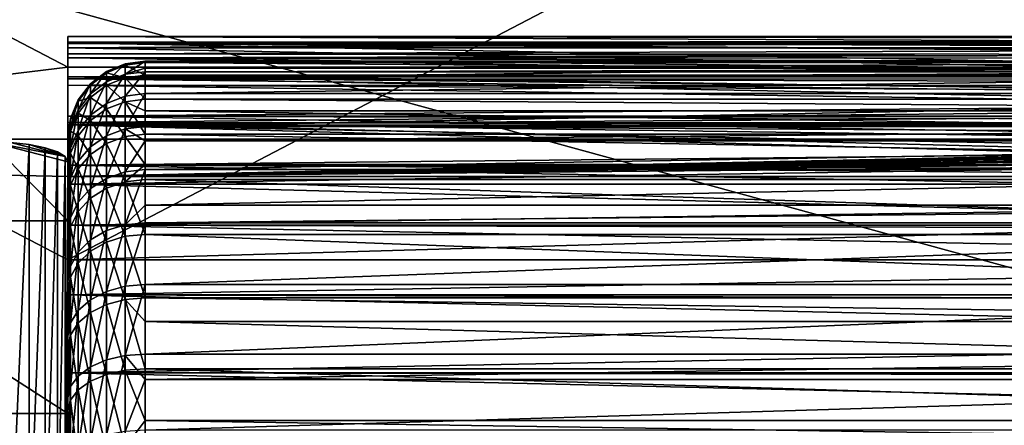
# Model space of a CAD drawing. Extents: x -26 to 70, y -150 to 28.
# Drawn here: x 0 to 10, y -104 to -99 of the extents above; entities that cross this region are included whole.
import ezdxf

# ---------------------------------------------------------------- set-up
doc = ezdxf.new("R2010")
doc.units = 0
for name, color, linetype in [('L1', 7, 'CONTINUOUS'), ('L6', 7, 'CONTINUOUS'), ('L7', 7, 'CONTINUOUS')]:
    doc.layers.add(name, color=color, linetype=linetype)

msp = doc.modelspace()

# ---------------------------------------------------------------- linework, layer by layer
at = {"layer": 'L1', "color": 7}
for points in [[(18.78642, -91.05512, 119.1817), (-18.29904, -100.6563, 116.609), (-18.78642, -91.05512, 119.1817)], [(18.29904, -100.6563, 116.609), (-18.29904, -100.6563, 116.609), (18.78642, -91.05512, 119.1817)], [(18.81935, -94.15424, 133.0522), (-18.81935, -94.15424, 133.0522), (18.29906, -104.3316, 130.3252)], [(18.29906, -104.3316, 130.3252), (-18.81935, -94.15424, 133.0522), (-18.29906, -104.3316, 130.3252)], [(19.2145, -99.65087, 121.9184), (19.22092, -99.6412, 122.3935), (0, -99.65156, 122.699)], [(0, -99.65156, 122.699), (19.22092, -99.6412, 122.3935), (19.22409, -99.6552, 122.6988)], [(0, -99.65156, 122.699), (19.21099, -99.66908, 121.7081), (19.2145, -99.65087, 121.9184)], [(19.22932, -99.71693, 123.3479), (0, -99.77417, 123.6827), (0, -99.65156, 122.699)], [(19.22932, -99.71693, 123.3479), (0, -99.65156, 122.699), (19.22587, -99.66305, 122.8702)], [(0, -99.66522, 121.7078), (19.21099, -99.66908, 121.7081), (0, -99.65156, 122.699)], [(0, -99.65156, 122.699), (19.22409, -99.6552, 122.6988), (19.22587, -99.66305, 122.8702)], [(0, -100.5085, 118.8754), (0, -100.0978, 119.7777), (0, -99.65156, 122.699)], [(0, -99.65156, 122.699), (0, -100.0978, 119.7777), (0, -99.81492, 120.7278)], [(0, -99.65156, 122.699), (0, -99.81492, 120.7278), (0, -99.66522, 121.7078)], [(0, -100.5085, 118.8754), (0, -99.65156, 122.699), (0, -101.0393, 118.0381)], [(0, -101.0393, 118.0381), (0, -99.65156, 122.699), (0, -99.77417, 123.6827)], [(0, -99.81492, 120.7278), (19.19641, -99.77187, 120.934), (0, -99.66522, 121.7078)], [(0, -99.66522, 121.7078), (19.19641, -99.77187, 120.934), (19.20662, -99.69185, 121.4452)], [(0, -99.66522, 121.7078), (19.20662, -99.69185, 121.4452), (19.21099, -99.66908, 121.7081)], [(19.23062, -99.77834, 123.682), (0, -99.77417, 123.6827), (19.22932, -99.71693, 123.3479)], [(0, -99.81492, 120.7278), (19.19161, -99.81877, 120.7287), (19.19641, -99.77187, 120.934)], [(19.2313, -99.81079, 123.8585), (0, -100.0308, 124.6403), (0, -99.77417, 123.6827)], [(19.2313, -99.81079, 123.8585), (0, -99.77417, 123.6827), (19.23062, -99.77834, 123.682)], [(0, -101.0393, 118.0381), (0, -99.77417, 123.6827), (0, -100.0308, 124.6403)], [(19.23151, -99.92865, 124.3185), (0, -100.0308, 124.6403), (19.2313, -99.81079, 123.8585)], [(0, -100.0978, 119.7777), (19.1663, -100.1015, 119.779), (0, -99.81492, 120.7278)], [(0, -99.81492, 120.7278), (19.1663, -100.1015, 119.779), (19.17323, -100.016, 120.0081)], [(19.17323, -100.016, 120.0081), (19.18546, -99.87896, 120.4652), (0, -99.81492, 120.7278)], [(0, -99.81492, 120.7278), (19.18546, -99.87896, 120.4652), (19.19161, -99.81877, 120.7287)], [(19.23151, -99.92865, 124.3185), (19.23057, -100.0338, 124.6393), (0, -100.0308, 124.6403)], [(19.23057, -100.0338, 124.6393), (19.23019, -100.0767, 124.7701), (0, -100.0308, 124.6403)], [(0, -100.0308, 124.6403), (19.23019, -100.0767, 124.7701), (19.22733, -100.255, 125.2127)], [(0, -100.0308, 124.6403), (19.22733, -100.255, 125.2127), (0, -100.4164, 125.5535)], [(0, -100.0308, 124.6403), (0, -100.4164, 125.5535), (0, -101.0393, 118.0381)], [(0, -100.5085, 118.8754), (19.14508, -100.3774, 119.1297), (0, -100.0978, 119.7777)], [(0, -100.0978, 119.7777), (19.14508, -100.3774, 119.1297), (19.15976, -100.1822, 119.5627)], [(0, -100.0978, 119.7777), (19.15976, -100.1822, 119.5627), (19.1663, -100.1015, 119.779)], [(0, -100.4164, 125.5535), (19.22733, -100.255, 125.2127), (19.22386, -100.4189, 125.5523)], [(0, -100.5085, 118.8754), (19.13551, -100.5126, 118.8776), (19.14508, -100.3774, 119.1297)], [(19.21641, -100.7221, 126.0977), (0, -100.9239, 126.4051), (0, -100.4164, 125.5535)], [(19.21641, -100.7221, 126.0977), (0, -100.4164, 125.5535), (19.22291, -100.4639, 125.6456)], [(0, -100.4164, 125.5535), (19.22386, -100.4189, 125.5523), (19.22291, -100.4639, 125.6456)], [(0, -101.0393, 118.0381), (0, -100.4164, 125.5535), (0, -100.9239, 126.4051)], [(0, -101.0393, 118.0381), (19.1, -101.0393, 118.0381), (0, -100.5085, 118.8754)], [(0, -100.5085, 118.8754), (19.1, -101.0393, 118.0381), (19.11069, -100.8753, 118.2707)], [(19.11069, -100.8753, 118.2707), (19.12778, -100.6217, 118.6741), (0, -100.5085, 118.8754)], [(0, -100.5085, 118.8754), (19.12778, -100.6217, 118.6741), (19.13551, -100.5126, 118.8776)], [(0, -103.9487, 128.8961), (-18.29906, -104.3316, 130.3252), (-18.29904, -100.6563, 116.609)], [(0, -103.9487, 128.8961), (-18.29904, -100.6563, 116.609), (0, -101.0393, 118.0381)], [(0, -101.0393, 118.0381), (-18.29904, -100.6563, 116.609), (18.29904, -100.6563, 116.609)], [(0, -101.0393, 118.0381), (18.29904, -100.6563, 116.609), (18.45766, -100.6604, 116.6243)], [(18.45766, -100.6604, 116.6243), (18.54626, -100.6667, 116.6479), (0, -101.0393, 118.0381)], [(0, -101.0393, 118.0381), (18.54626, -100.6667, 116.6479), (18.5644, -100.668, 116.6527)], [(18.5644, -100.668, 116.6527), (18.70878, -100.6855, 116.7178), (0, -101.0393, 118.0381)], [(0, -101.0393, 118.0381), (18.70878, -100.6855, 116.7178), (18.76885, -100.6963, 116.758)], [(0, -101.0393, 118.0381), (18.76885, -100.6963, 116.758), (18.79985, -100.7018, 116.7787)], [(18.79985, -100.7018, 116.7787), (18.91368, -100.7306, 116.8863), (0, -101.0393, 118.0381)], [(19.21063, -100.9262, 126.4036), (0, -100.9239, 126.4051), (19.21641, -100.7221, 126.0977)], [(0, -101.0393, 118.0381), (18.91368, -100.7306, 116.8863), (18.94548, -100.742, 116.9287)], [(0, -101.0393, 118.0381), (18.94548, -100.742, 116.9287), (18.97867, -100.7538, 116.9729)], [(19.04912, -100.7908, 117.1108), (0, -101.0393, 118.0381), (18.97867, -100.7538, 116.9729)], [(19.04912, -100.7908, 117.1108), (19.0592, -100.7995, 117.1435), (0, -101.0393, 118.0381)], [(19.0592, -100.7995, 117.1435), (19.08067, -100.8182, 117.213), (0, -101.0393, 118.0381)], [(0, -101.0393, 118.0381), (19.08067, -100.8182, 117.213), (19.1, -100.8634, 117.3818)], [(0, -101.0393, 118.0381), (19.1, -100.8634, 117.3818), (19.1, -101.0393, 118.0381)], [(19.21063, -100.9262, 126.4036), (19.20895, -100.9856, 126.4927), (0, -100.9239, 126.4051)], [(0, -100.9239, 126.4051), (19.20895, -100.9856, 126.4927), (19.20007, -101.2748, 126.8699)], [(0, -100.9239, 126.4051), (19.20007, -101.2748, 126.8699), (0, -101.5435, 127.179)], [(0, -101.0393, 118.0381), (0, -100.9239, 126.4051), (0, -101.5435, 127.179)], [(0, -101.5435, 127.179), (0, -102.2636, 127.8603), (0, -101.0393, 118.0381)], [(0, -101.0393, 118.0381), (0, -102.2636, 127.8603), (0, -103.0704, 128.4364)], [(0, -101.0393, 118.0381), (0, -103.0704, 128.4364), (0, -103.9487, 128.8961)], [(0, -101.5435, 127.179), (19.20007, -101.2748, 126.8699), (19.19122, -101.545, 127.1777)], [(19.17801, -101.9299, 127.5678), (0, -102.2636, 127.8603), (0, -101.5435, 127.179)], [(19.17801, -101.9299, 127.5678), (0, -101.5435, 127.179), (19.18976, -101.5895, 127.2285)], [(0, -101.5435, 127.179), (19.19122, -101.545, 127.1777), (19.18976, -101.5895, 127.2285)], [(19.16592, -102.2651, 127.8586), (0, -102.2636, 127.8603), (19.17801, -101.9299, 127.5678)], [(19.16592, -102.2651, 127.8586), (19.16385, -102.3223, 127.9082), (0, -102.2636, 127.8603)], [(0, -102.2636, 127.8603), (19.16385, -102.3223, 127.9082), (19.14963, -102.7017, 128.1939)], [(0, -102.2636, 127.8603), (19.14963, -102.7017, 128.1939), (0, -103.0704, 128.4364)], [(0, -103.0704, 128.4364), (19.14963, -102.7017, 128.1939), (19.13534, -103.0709, 128.4355)], [(19.1177, -103.5151, 128.6884), (0, -103.9487, 128.8961), (0, -103.0704, 128.4364)], [(19.1177, -103.5151, 128.6884), (0, -103.0704, 128.4364), (19.13424, -103.0994, 128.4541)], [(0, -103.0704, 128.4364), (19.13534, -103.0709, 128.4355), (19.13424, -103.0994, 128.4541)], [(19.1, -103.9487, 128.8961), (0, -103.9487, 128.8961), (19.1177, -103.5151, 128.6884)]]:
    msp.add_3dface(points, dxfattribs=at)
at = {"layer": 'L6', "color": 7}
for points in [[(0.592945, -99.98465, 121.0317), (0.4, -100.0632, 121.0463), (0.592945, -99.87744, 121.9375)], [(0.592945, -99.87744, 121.9375), (0.4, -100.0632, 121.0463), (0.4, -99.95725, 121.9417)], [(0.592945, -99.87744, 121.9375), (0.4, -99.95725, 121.9417), (0.592945, -99.88938, 122.8495)], [(0.592945, -99.88938, 122.8495), (0.4, -99.95725, 121.9417), (0.4, -99.96905, 122.8432)], [(0.592945, -99.88938, 122.8495), (0.4, -99.96905, 122.8432), (0.592945, -100.0203, 123.7521)], [(0.592945, -99.87744, 121.9375), (0.8, -99.85821, 122.5466), (0.8, -99.85022, 121.9361)], [(0.592945, -99.87744, 121.9375), (0.8, -99.85022, 121.9361), (0.592945, -99.98465, 121.0317)], [(0.8, -99.85022, 121.9361), (0.8, -99.92198, 121.3298), (0.592945, -99.98465, 121.0317)], [(0.592945, -99.88938, 122.8495), (0.8, -99.8622, 122.8516), (0.8, -99.85821, 122.5466)], [(0.592945, -99.88938, 122.8495), (0.8, -99.85821, 122.5466), (0.592945, -99.87744, 121.9375)], [(0.8, -99.99359, 123.7578), (0.8, -99.8622, 122.8516), (0.592945, -99.88938, 122.8495)], [(0.592945, -99.88938, 122.8495), (0.592945, -100.0203, 123.7521), (0.8, -99.99359, 123.7578)], [(0.592945, -99.98465, 121.0317), (0.8, -99.92198, 121.3298), (0.8, -99.95785, 121.0268)], [(18.1, -99.92198, 121.3298), (0.8, -99.92198, 121.3298), (18.1, -99.85022, 121.9361)], [(18.1, -99.85022, 121.9361), (0.8, -99.92198, 121.3298), (0.8, -99.85022, 121.9361)], [(18.1, -99.85022, 121.9361), (0.8, -99.85022, 121.9361), (18.1, -99.85821, 122.5466)], [(18.1, -99.85821, 122.5466), (0.8, -99.85022, 121.9361), (0.8, -99.85821, 122.5466)], [(18.1, -99.85821, 122.5466), (0.8, -99.85821, 122.5466), (18.1, -99.8622, 122.8516)], [(18.1, -99.8622, 122.8516), (0.8, -99.85821, 122.5466), (0.8, -99.8622, 122.8516)], [(18.1, -99.8622, 122.8516), (0.8, -99.8622, 122.8516), (18.1, -99.99359, 123.7578)], [(18.1, -99.99359, 123.7578), (0.8, -99.8622, 122.8516), (0.8, -99.99359, 123.7578)], [(18.1, -99.95785, 121.0268), (0.8, -99.95785, 121.0268), (18.1, -99.92198, 121.3298)], [(18.1, -99.92198, 121.3298), (0.8, -99.95785, 121.0268), (0.8, -99.92198, 121.3298)], [(0.4, -100.0632, 121.0463), (0.234315, -100.1882, 121.0695), (0.4, -99.95725, 121.9417)], [(0.4, -99.95725, 121.9417), (0.234315, -100.1882, 121.0695), (0.234315, -100.0842, 121.9483)], [(0.4, -99.95725, 121.9417), (0.234315, -100.0842, 121.9483), (0.4, -99.96905, 122.8432)], [(0.4, -99.96905, 122.8432), (0.234315, -100.0842, 121.9483), (0.234315, -100.0958, 122.8333)], [(0.4, -99.96905, 122.8432), (0.234315, -100.0958, 122.8333), (0.4, -100.0984, 123.7355)], [(0.592945, -100.0203, 123.7521), (0.4, -99.96905, 122.8432), (0.4, -100.0984, 123.7355)], [(0.592945, -100.2092, 120.1477), (0.4, -100.2852, 120.1724), (0.592945, -99.98465, 121.0317)], [(0.592945, -99.98465, 121.0317), (0.4, -100.2852, 120.1724), (0.4, -100.0632, 121.0463)], [(0.592945, -100.0203, 123.7521), (0.4, -100.0984, 123.7355), (0.592945, -100.2678, 124.63)], [(0.592945, -99.98465, 121.0317), (0.8, -99.95785, 121.0268), (0.592945, -100.2092, 120.1477)], [(0.592945, -100.2092, 120.1477), (0.8, -99.95785, 121.0268), (0.8, -100.1832, 120.1393)], [(0.8, -99.99359, 123.7578), (0.592945, -100.0203, 123.7521), (0.8, -100.2421, 124.6391)], [(0.8, -100.2421, 124.6391), (0.592945, -100.0203, 123.7521), (0.592945, -100.2678, 124.63)], [(18.1, -100.1832, 120.1393), (0.8, -100.1832, 120.1393), (18.1, -99.95785, 121.0268)], [(18.1, -99.95785, 121.0268), (0.8, -100.1832, 120.1393), (0.8, -99.95785, 121.0268)], [(18.1, -99.99359, 123.7578), (0.8, -99.99359, 123.7578), (18.1, -100.2421, 124.6391)], [(18.1, -100.2421, 124.6391), (0.8, -99.99359, 123.7578), (0.8, -100.2421, 124.6391)], [(0.234315, -100.1882, 121.0695), (0.10718, -100.3511, 121.0997), (0.234315, -100.0842, 121.9483)], [(0.234315, -100.0842, 121.9483), (0.10718, -100.3511, 121.0997), (0.10718, -100.2497, 121.957)], [(0.234315, -100.0842, 121.9483), (0.10718, -100.2497, 121.957), (0.234315, -100.0958, 122.8333)], [(0.234315, -100.0958, 122.8333), (0.10718, -100.2497, 121.957), (0.10718, -100.261, 122.8203)], [(0.234315, -100.0958, 122.8333), (0.10718, -100.261, 122.8203), (0.234315, -100.2228, 123.7091)], [(0.4, -100.2852, 120.1724), (0.234315, -100.4061, 120.2117), (0.4, -100.0632, 121.0463)], [(0.4, -100.0632, 121.0463), (0.234315, -100.4061, 120.2117), (0.234315, -100.1882, 121.0695)], [(0.4, -100.0984, 123.7355), (0.234315, -100.0958, 122.8333), (0.234315, -100.2228, 123.7091)], [(0.4, -100.0984, 123.7355), (0.234315, -100.2228, 123.7091), (0.4, -100.3432, 124.6033)], [(0.592945, -100.2678, 124.63), (0.4, -100.0984, 123.7355), (0.4, -100.3432, 124.6033)], [(0.10718, -100.3511, 121.0997), (0.027259, -100.5409, 121.1348), (0.10718, -100.2497, 121.957)], [(0.10718, -100.2497, 121.957), (0.027259, -100.5409, 121.1348), (0.027259, -100.4423, 121.9671)], [(0.10718, -100.2497, 121.957), (0.027259, -100.4423, 121.9671), (0.10718, -100.261, 122.8203)], [(0.234315, -100.4061, 120.2117), (0.10718, -100.5637, 120.2629), (0.234315, -100.1882, 121.0695)], [(0.234315, -100.1882, 121.0695), (0.10718, -100.5637, 120.2629), (0.10718, -100.3511, 121.0997)], [(0.234315, -100.2228, 123.7091), (0.10718, -100.3849, 123.6746), (0.234315, -100.463, 124.5609)], [(0.234315, -100.2228, 123.7091), (0.10718, -100.261, 122.8203), (0.10718, -100.3849, 123.6746)], [(0.4, -100.3432, 124.6033), (0.234315, -100.2228, 123.7091), (0.234315, -100.463, 124.5609)], [(0.592945, -100.5471, 119.3006), (0.4, -100.6193, 119.335), (0.592945, -100.2092, 120.1477)], [(0.592945, -100.2092, 120.1477), (0.4, -100.6193, 119.335), (0.4, -100.2852, 120.1724)], [(0.592945, -100.2092, 120.1477), (0.8, -100.1832, 120.1393), (0.592945, -100.5471, 119.3006)], [(0.8, -100.1832, 120.1393), (0.8, -100.5225, 119.2889), (0.592945, -100.5471, 119.3006)], [(0.8, -100.2421, 124.6391), (0.592945, -100.2678, 124.63), (0.8, -100.3626, 124.9194)], [(18.1, -100.5225, 119.2889), (0.8, -100.5225, 119.2889), (18.1, -100.1832, 120.1393)], [(18.1, -100.1832, 120.1393), (0.8, -100.5225, 119.2889), (0.8, -100.1832, 120.1393)], [(18.1, -100.2421, 124.6391), (0.8, -100.2421, 124.6391), (18.1, -100.3626, 124.9194)], [(18.1, -100.3626, 124.9194), (0.8, -100.2421, 124.6391), (0.8, -100.3626, 124.9194)], [(0.10718, -100.261, 122.8203), (0.027259, -100.4423, 121.9671), (0.027259, -100.4533, 122.8051)], [(0.10718, -100.261, 122.8203), (0.027259, -100.4533, 122.8051), (0.10718, -100.3849, 123.6746)], [(0.10718, -100.5637, 120.2629), (0.027259, -100.7472, 120.3225), (0.10718, -100.3511, 121.0997)], [(0.10718, -100.3511, 121.0997), (0.027259, -100.7472, 120.3225), (0.027259, -100.5409, 121.1348)], [(0.4, -100.6193, 119.335), (0.234315, -100.734, 119.3897), (0.4, -100.2852, 120.1724)], [(0.4, -100.2852, 120.1724), (0.234315, -100.734, 119.3897), (0.234315, -100.4061, 120.2117)], [(0.4, -100.3432, 124.6033), (0.234315, -100.463, 124.5609), (0.4, -100.6991, 125.4317)], [(0.592945, -100.2678, 124.63), (0.4, -100.3432, 124.6033), (0.592945, -100.6279, 125.468)], [(0.592945, -100.6279, 125.468), (0.4, -100.3432, 124.6033), (0.4, -100.6991, 125.4317)], [(0.592945, -100.6279, 125.468), (0.8, -100.6036, 125.4804), (0.592945, -100.2678, 124.63)], [(0.8, -100.3626, 124.9194), (0.592945, -100.2678, 124.63), (0.8, -100.6036, 125.4804)], [(0.027259, -100.5409, 121.1348), (0, -100.7444, 121.1726), (0.027259, -100.4423, 121.9671)], [(0.027259, -100.4423, 121.9671), (0, -100.7444, 121.1726), (0, -100.6491, 121.9779)], [(0.027259, -100.4423, 121.9671), (0, -100.6491, 121.9779), (0.027259, -100.4533, 122.8051)], [(0.027259, -100.4533, 122.8051), (0, -100.6491, 121.9779), (0, -100.6597, 122.7889)], [(0.027259, -100.4533, 122.8051), (0, -100.6597, 122.7889), (0.027259, -100.5736, 123.6345)], [(0.10718, -100.3849, 123.6746), (0.027259, -100.5736, 123.6345), (0.10718, -100.6192, 124.5056)], [(0.10718, -100.3849, 123.6746), (0.027259, -100.4533, 122.8051), (0.027259, -100.5736, 123.6345)], [(0.234315, -100.463, 124.5609), (0.10718, -100.3849, 123.6746), (0.10718, -100.6192, 124.5056)], [(0.234315, -100.734, 119.3897), (0.10718, -100.8836, 119.4611), (0.234315, -100.4061, 120.2117)], [(0.234315, -100.4061, 120.2117), (0.10718, -100.8836, 119.4611), (0.10718, -100.5637, 120.2629)], [(18.1, -100.3626, 124.9194), (0.8, -100.3626, 124.9194), (18.1, -100.6036, 125.4804)], [(18.1, -100.6036, 125.4804), (0.8, -100.3626, 124.9194), (0.8, -100.6036, 125.4804)], [(0.027259, -100.7472, 120.3225), (0, -100.9441, 120.3865), (0.027259, -100.5409, 121.1348)], [(0.027259, -100.5409, 121.1348), (0, -100.9441, 120.3865), (0, -100.7444, 121.1726)], [(0.234315, -100.463, 124.5609), (0.10718, -100.6192, 124.5056), (0.234315, -100.8124, 125.374)], [(0.4, -100.6991, 125.4317), (0.234315, -100.463, 124.5609), (0.234315, -100.8124, 125.374)], [(0.592945, -100.9928, 118.5048), (0.4, -101.0598, 118.5483), (0.592945, -100.5471, 119.3006)], [(0.592945, -100.5471, 119.3006), (0.4, -101.0598, 118.5483), (0.4, -100.6193, 119.335)], [(0.592945, -100.5471, 119.3006), (0.8, -100.5225, 119.2889), (0.8, -100.6716, 119.0226)], [(0.592945, -100.5471, 119.3006), (0.8, -100.6716, 119.0226), (0.592945, -100.9928, 118.5048)], [(18.1, -100.6716, 119.0226), (0.8, -100.6716, 119.0226), (18.1, -100.5225, 119.2889)], [(18.1, -100.5225, 119.2889), (0.8, -100.6716, 119.0226), (0.8, -100.5225, 119.2889)], [(0.027259, -100.5736, 123.6345), (0, -100.7761, 123.5915), (0.027259, -100.8011, 124.4411)], [(0.027259, -100.5736, 123.6345), (0, -100.6597, 122.7889), (0, -100.7761, 123.5915)], [(0, -105.5516, 116.2379), (0, -100.6597, 122.7889), (0, -100.6491, 121.9779)], [(0, -105.5516, 116.2379), (0, -100.6491, 121.9779), (0, -100.7444, 121.1726)], [(0, -100.7761, 123.5915), (0, -100.6597, 122.7889), (0, -105.5516, 116.2379)], [(0.10718, -100.8836, 119.4611), (0.027259, -101.0577, 119.5441), (0.10718, -100.5637, 120.2629)], [(0.10718, -100.5637, 120.2629), (0.027259, -101.0577, 119.5441), (0.027259, -100.7472, 120.3225)], [(0.10718, -100.6192, 124.5056), (0.027259, -100.5736, 123.6345), (0.027259, -100.8011, 124.4411)], [(0.10718, -100.6192, 124.5056), (0.027259, -100.8011, 124.4411), (0.10718, -100.96, 125.2988)], [(0.234315, -100.8124, 125.374), (0.10718, -100.6192, 124.5056), (0.10718, -100.96, 125.2988)], [(0.4, -101.0598, 118.5483), (0.234315, -101.1664, 118.6176), (0.4, -100.6193, 119.335)], [(0.4, -100.6193, 119.335), (0.234315, -101.1664, 118.6176), (0.234315, -100.734, 119.3897)], [(0.592945, -100.6279, 125.468), (0.4, -100.6991, 125.4317), (0.592945, -101.0942, 126.2518)], [(0.592945, -100.6279, 125.468), (0.8, -100.9157, 126.0051), (0.8, -100.6036, 125.4804)], [(0.592945, -101.0942, 126.2518), (0.8, -100.9157, 126.0051), (0.592945, -100.6279, 125.468)], [(18.1, -100.6036, 125.4804), (0.8, -100.6036, 125.4804), (18.1, -100.9157, 126.0051)], [(18.1, -100.9157, 126.0051), (0.8, -100.6036, 125.4804), (0.8, -100.9157, 126.0051)], [(0, -100.7444, 121.1726), (0, -100.9441, 120.3865), (0, -105.5516, 116.2379)], [(0.027259, -101.0577, 119.5441), (0, -101.2446, 119.6333), (0.027259, -100.7472, 120.3225)], [(0.027259, -100.7472, 120.3225), (0, -101.2446, 119.6333), (0, -100.9441, 120.3865)], [(0.234315, -101.1664, 118.6176), (0.10718, -101.3054, 118.7078), (0.234315, -100.734, 119.3897)], [(0.234315, -100.734, 119.3897), (0.10718, -101.3054, 118.7078), (0.10718, -100.8836, 119.4611)], [(0.4, -100.6991, 125.4317), (0.234315, -100.8124, 125.374), (0.4, -101.1601, 126.2066)], [(0.592945, -101.0942, 126.2518), (0.4, -100.6991, 125.4317), (0.4, -101.1601, 126.2066)], [(0.592945, -100.9928, 118.5048), (0.8, -100.6716, 119.0226), (0.8, -100.9699, 118.49)], [(18.1, -100.9699, 118.49), (0.8, -100.9699, 118.49), (18.1, -100.6716, 119.0226)], [(18.1, -100.6716, 119.0226), (0.8, -100.9699, 118.49), (0.8, -100.6716, 119.0226)], [(0.027259, -100.8011, 124.4411), (0, -100.7761, 123.5915), (0, -100.9962, 124.372)], [(0, -105.5516, 116.2379), (0, -100.9962, 124.372), (0, -100.7761, 123.5915)], [(0.027259, -100.8011, 124.4411), (0, -100.9962, 124.372), (0.027259, -101.1319, 125.2112)], [(0.10718, -100.96, 125.2988), (0.027259, -100.8011, 124.4411), (0.027259, -101.1319, 125.2112)], [(0.234315, -100.8124, 125.374), (0.10718, -100.96, 125.2988), (0.234315, -101.2648, 126.1346)], [(0.4, -101.1601, 126.2066), (0.234315, -100.8124, 125.374), (0.234315, -101.2648, 126.1346)], [(0, -105.5516, 116.2379), (0, -100.9441, 120.3865), (0, -101.2446, 119.6333)], [(0.10718, -101.3054, 118.7078), (0.027259, -101.4672, 118.8129), (0.10718, -100.8836, 119.4611)], [(0.10718, -100.8836, 119.4611), (0.027259, -101.4672, 118.8129), (0.027259, -101.0577, 119.5441)], [(0.10718, -100.96, 125.2988), (0.027259, -101.1319, 125.2112), (0.10718, -101.4014, 126.0407)], [(0.234315, -101.2648, 126.1346), (0.10718, -100.96, 125.2988), (0.10718, -101.4014, 126.0407)], [(0.592945, -101.0942, 126.2518), (0.8, -101.0717, 126.2673), (0.8, -100.9157, 126.0051)], [(18.1, -100.9157, 126.0051), (0.8, -100.9157, 126.0051), (18.1, -101.0717, 126.2673)], [(18.1, -101.0717, 126.2673), (0.8, -100.9157, 126.0051), (0.8, -101.0717, 126.2673)], [(0.027259, -101.1319, 125.2112), (0, -100.9962, 124.372), (0, -101.3164, 125.1172)], [(0, -105.5516, 116.2379), (0, -101.3164, 125.1172), (0, -100.9962, 124.372)], [(0.027259, -101.4672, 118.8129), (0, -101.6409, 118.9257), (0.027259, -101.0577, 119.5441)], [(0.027259, -101.0577, 119.5441), (0, -101.6409, 118.9257), (0, -101.2446, 119.6333)], [(0.4, -101.5993, 117.8259), (0.234315, -101.696, 117.9085), (0.4, -101.0598, 118.5483)], [(0.4, -101.0598, 118.5483), (0.234315, -101.696, 117.9085), (0.234315, -101.1664, 118.6176)], [(0.592945, -101.5385, 117.774), (0.4, -101.5993, 117.8259), (0.592945, -100.9928, 118.5048)], [(0.592945, -100.9928, 118.5048), (0.4, -101.5993, 117.8259), (0.4, -101.0598, 118.5483)], [(0.592945, -100.9928, 118.5048), (0.8, -100.9699, 118.49), (0.592945, -101.5385, 117.774)], [(0.8, -100.9699, 118.49), (0.8, -101.3352, 118.0008), (0.592945, -101.5385, 117.774)], [(18.1, -101.3352, 118.0008), (0.8, -101.3352, 118.0008), (18.1, -100.9699, 118.49)], [(18.1, -100.9699, 118.49), (0.8, -101.3352, 118.0008), (0.8, -100.9699, 118.49)], [(0.027259, -101.1319, 125.2112), (0, -101.3164, 125.1172), (0.027259, -101.5604, 125.9314)], [(0.10718, -101.4014, 126.0407), (0.027259, -101.1319, 125.2112), (0.027259, -101.5604, 125.9314)], [(0.234315, -101.696, 117.9085), (0.10718, -101.822, 118.0161), (0.234315, -101.1664, 118.6176)], [(0.234315, -101.1664, 118.6176), (0.10718, -101.822, 118.0161), (0.10718, -101.3054, 118.7078)], [(0.4, -101.1601, 126.2066), (0.234315, -101.2648, 126.1346), (0.4, -101.7183, 126.9146)], [(0.592945, -101.0942, 126.2518), (0.4, -101.1601, 126.2066), (0.592945, -101.6589, 126.9681)], [(0.592945, -101.6589, 126.9681), (0.4, -101.1601, 126.2066), (0.4, -101.7183, 126.9146)], [(0.8, -101.6386, 126.9863), (0.8, -101.0717, 126.2673), (0.592945, -101.0942, 126.2518)], [(0.592945, -101.6589, 126.9681), (0.8, -101.6386, 126.9863), (0.592945, -101.0942, 126.2518)], [(18.1, -101.0717, 126.2673), (0.8, -101.0717, 126.2673), (18.1, -101.6386, 126.9863)], [(18.1, -101.6386, 126.9863), (0.8, -101.0717, 126.2673), (0.8, -101.6386, 126.9863)], [(0, -105.5516, 116.2379), (0, -101.2446, 119.6333), (0, -101.6409, 118.9257)], [(0.234315, -101.2648, 126.1346), (0.10718, -101.4014, 126.0407), (0.234315, -101.8127, 126.8295)], [(0.4, -101.7183, 126.9146), (0.234315, -101.2648, 126.1346), (0.234315, -101.8127, 126.8295)], [(0.027259, -101.5604, 125.9314), (0, -101.3164, 125.1172), (0, -101.731, 125.8141)], [(0, -101.731, 125.8141), (0, -101.3164, 125.1172), (0, -105.5516, 116.2379)], [(0.10718, -101.822, 118.0161), (0.027259, -101.9687, 118.1414), (0.10718, -101.3054, 118.7078)], [(0.10718, -101.3054, 118.7078), (0.027259, -101.9687, 118.1414), (0.027259, -101.4672, 118.8129)], [(0.592945, -101.5385, 117.774), (0.8, -101.3352, 118.0008), (0.8, -101.5178, 117.7563)], [(18.1, -101.5178, 117.7563), (0.8, -101.5178, 117.7563), (18.1, -101.3352, 118.0008)], [(18.1, -101.3352, 118.0008), (0.8, -101.5178, 117.7563), (0.8, -101.3352, 118.0008)], [(0.027259, -101.9687, 118.1414), (0, -102.1261, 118.2759), (0.027259, -101.4672, 118.8129)], [(0.027259, -101.4672, 118.8129), (0, -102.1261, 118.2759), (0, -101.6409, 118.9257)], [(0.10718, -101.4014, 126.0407), (0.027259, -101.5604, 125.9314), (0.10718, -101.9359, 126.7187)], [(0.234315, -101.8127, 126.8295), (0.10718, -101.4014, 126.0407), (0.10718, -101.9359, 126.7187)], [(0.027259, -101.5604, 125.9314), (0, -101.731, 125.8141), (0.027259, -102.0793, 126.5896)], [(0.10718, -101.9359, 126.7187), (0.027259, -101.5604, 125.9314), (0.027259, -102.0793, 126.5896)], [(0.592945, -102.175, 117.1207), (0.4, -102.2284, 117.1801), (0.592945, -101.5385, 117.774)], [(0.592945, -101.5385, 117.774), (0.4, -102.2284, 117.1801), (0.4, -101.5993, 117.8259)], [(0.592945, -101.5385, 117.774), (0.8, -101.5178, 117.7563), (0.592945, -102.175, 117.1207)], [(0.592945, -102.175, 117.1207), (0.8, -101.5178, 117.7563), (0.8, -102.1567, 117.1004)], [(18.1, -102.1567, 117.1004), (0.8, -102.1567, 117.1004), (18.1, -101.5178, 117.7563)], [(18.1, -101.5178, 117.7563), (0.8, -102.1567, 117.1004), (0.8, -101.5178, 117.7563)], [(0, -101.6409, 118.9257), (0, -102.1261, 118.2759), (0, -105.5516, 116.2379)], [(0.4, -102.2284, 117.1801), (0.234315, -102.3135, 117.2745), (0.4, -101.5993, 117.8259)], [(0.4, -101.5993, 117.8259), (0.234315, -102.3135, 117.2745), (0.234315, -101.696, 117.9085)], [(0.592945, -101.6589, 126.9681), (0.4, -101.7183, 126.9146), (0.592945, -102.3122, 127.6045)], [(0.592945, -101.6589, 126.9681), (0.8, -102.2945, 127.6253), (0.8, -101.6386, 126.9863)], [(0.592945, -102.3122, 127.6045), (0.8, -102.2945, 127.6253), (0.592945, -101.6589, 126.9681)], [(18.1, -101.6386, 126.9863), (0.8, -101.6386, 126.9863), (18.1, -102.2945, 127.6253)], [(18.1, -102.2945, 127.6253), (0.8, -101.6386, 126.9863), (0.8, -102.2945, 127.6253)], [(0.027259, -102.0793, 126.5896), (0, -101.731, 125.8141), (0, -102.2331, 126.451)], [(0, -105.5516, 116.2379), (0, -102.2331, 126.451), (0, -101.731, 125.8141)], [(0.234315, -102.3135, 117.2745), (0.10718, -102.4244, 117.3977), (0.234315, -101.696, 117.9085)], [(0.234315, -101.696, 117.9085), (0.10718, -102.4244, 117.3977), (0.10718, -101.822, 118.0161)], [(0.4, -101.7183, 126.9146), (0.234315, -101.8127, 126.8295), (0.4, -102.3641, 127.5438)], [(0.592945, -102.3122, 127.6045), (0.4, -101.7183, 126.9146), (0.4, -102.3641, 127.5438)], [(0.10718, -102.4244, 117.3977), (0.027259, -102.5535, 117.5411), (0.10718, -101.822, 118.0161)], [(0.10718, -101.822, 118.0161), (0.027259, -102.5535, 117.5411), (0.027259, -101.9687, 118.1414)], [(0.234315, -101.8127, 126.8295), (0.10718, -101.9359, 126.7187), (0.234315, -102.4467, 127.4471)], [(0.4, -102.3641, 127.5438), (0.234315, -101.8127, 126.8295), (0.234315, -102.4467, 127.4471)], [(0.027259, -102.5535, 117.5411), (0, -102.692, 117.6949), (0.027259, -101.9687, 118.1414)], [(0.027259, -101.9687, 118.1414), (0, -102.692, 117.6949), (0, -102.1261, 118.2759)], [(0.10718, -101.9359, 126.7187), (0.027259, -102.0793, 126.5896), (0.10718, -102.5543, 127.3211)], [(0.234315, -102.4467, 127.4471), (0.10718, -101.9359, 126.7187), (0.10718, -102.5543, 127.3211)], [(0.027259, -102.0793, 126.5896), (0, -102.2331, 126.451), (0.027259, -102.6796, 127.1744)], [(0.10718, -102.5543, 127.3211), (0.027259, -102.0793, 126.5896), (0.027259, -102.6796, 127.1744)], [(0, -105.5516, 116.2379), (0, -102.1261, 118.2759), (0, -102.692, 117.6949)], [(0.592945, -102.8912, 116.556), (0.4, -102.9365, 116.6219), (0.592945, -102.175, 117.1207)], [(0.592945, -102.175, 117.1207), (0.4, -102.9365, 116.6219), (0.4, -102.2284, 117.1801)], [(0.592945, -102.175, 117.1207), (0.8, -102.1567, 117.1004), (0.592945, -102.8912, 116.556)], [(0.8, -102.1567, 117.1004), (0.8, -102.8758, 116.5335), (0.592945, -102.8912, 116.556)], [(18.1, -102.8758, 116.5335), (0.8, -102.8758, 116.5335), (18.1, -102.1567, 117.1004)], [(18.1, -102.1567, 117.1004), (0.8, -102.8758, 116.5335), (0.8, -102.1567, 117.1004)], [(0.027259, -102.6796, 127.1744), (0, -102.2331, 126.451), (0, -102.814, 127.0169)], [(0, -105.5516, 116.2379), (0, -102.814, 127.0169), (0, -102.2331, 126.451)], [(0.4, -102.9365, 116.6219), (0.234315, -103.0085, 116.7267), (0.4, -102.2284, 117.1801)], [(0.4, -102.2284, 117.1801), (0.234315, -103.0085, 116.7267), (0.234315, -102.3135, 117.2745)], [(0.234315, -103.0085, 116.7267), (0.10718, -103.1023, 116.8632), (0.234315, -102.3135, 117.2745)], [(0.234315, -102.3135, 117.2745), (0.10718, -103.1023, 116.8632), (0.10718, -102.4244, 117.3977)], [(0.4, -102.3641, 127.5438), (0.234315, -102.4467, 127.4471), (0.4, -103.0865, 128.0832)], [(0.592945, -102.3122, 127.6045), (0.4, -102.3641, 127.5438), (0.592945, -103.043, 128.1503)], [(0.592945, -103.043, 128.1503), (0.4, -102.3641, 127.5438), (0.4, -103.0865, 128.0832)], [(0.592945, -102.3122, 127.6045), (0.8, -102.539, 127.8078), (0.8, -102.2945, 127.6253)], [(0.592945, -103.043, 128.1503), (0.8, -103.0282, 128.1731), (0.592945, -102.3122, 127.6045)], [(0.8, -103.0282, 128.1731), (0.8, -102.539, 127.8078), (0.592945, -102.3122, 127.6045)], [(18.1, -102.2945, 127.6253), (0.8, -102.2945, 127.6253), (18.1, -102.539, 127.8078)], [(18.1, -102.539, 127.8078), (0.8, -102.2945, 127.6253), (0.8, -102.539, 127.8078)], [(0.10718, -103.1023, 116.8632), (0.027259, -103.2116, 117.0222), (0.10718, -102.4244, 117.3977)], [(0.10718, -102.4244, 117.3977), (0.027259, -103.2116, 117.0222), (0.027259, -102.5535, 117.5411)], [(0.234315, -102.4467, 127.4471), (0.10718, -102.5543, 127.3211), (0.234315, -103.1558, 127.9766)], [(0.4, -103.0865, 128.0832), (0.234315, -102.4467, 127.4471), (0.234315, -103.1558, 127.9766)], [(0.027259, -103.2116, 117.0222), (0, -103.3289, 117.1928), (0.027259, -102.5535, 117.5411)], [(0.027259, -102.5535, 117.5411), (0, -103.3289, 117.1928), (0, -102.692, 117.6949)], [(0.10718, -102.5543, 127.3211), (0.027259, -102.6796, 127.1744), (0.10718, -103.246, 127.8377)], [(0.234315, -103.1558, 127.9766), (0.10718, -102.5543, 127.3211), (0.10718, -103.246, 127.8377)], [(18.1, -102.539, 127.8078), (0.8, -102.539, 127.8078), (18.1, -103.0282, 128.1731)], [(18.1, -103.0282, 128.1731), (0.8, -102.539, 127.8078), (0.8, -103.0282, 128.1731)], [(0.027259, -102.6796, 127.1744), (0, -102.814, 127.0169), (0.027259, -103.3511, 127.6758)], [(0, -102.692, 117.6949), (0, -103.3289, 117.1928), (0, -104.0259, 116.7782)], [(0, -105.5516, 116.2379), (0, -102.692, 117.6949), (0, -104.771, 116.4581)], [(0, -104.771, 116.4581), (0, -102.692, 117.6949), (0, -104.0259, 116.7782)], [(0.10718, -103.246, 127.8377), (0.027259, -102.6796, 127.1744), (0.027259, -103.3511, 127.6758)], [(0.027259, -103.3511, 127.6758), (0, -102.814, 127.0169), (0, -103.4639, 127.5022)], [(0, -103.4639, 127.5022), (0, -102.814, 127.0169), (0, -105.5516, 116.2379)], [(0.592945, -103.6751, 116.0897), (0.4, -103.7114, 116.1609), (0.592945, -102.8912, 116.556)], [(0.592945, -102.8912, 116.556), (0.4, -103.7114, 116.1609), (0.4, -102.9365, 116.6219)], [(0.592945, -102.8912, 116.556), (0.8, -102.8758, 116.5335), (0.8, -103.138, 116.3775)], [(0.592945, -102.8912, 116.556), (0.8, -103.138, 116.3775), (0.592945, -103.6751, 116.0897)], [(18.1, -103.138, 116.3775), (0.8, -103.138, 116.3775), (18.1, -102.8758, 116.5335)], [(18.1, -102.8758, 116.5335), (0.8, -103.138, 116.3775), (0.8, -102.8758, 116.5335)], [(0.4, -103.7114, 116.1609), (0.234315, -103.7691, 116.2742), (0.4, -102.9365, 116.6219)], [(0.4, -102.9365, 116.6219), (0.234315, -103.7691, 116.2742), (0.234315, -103.0085, 116.7267)], [(0.10718, -103.8443, 116.4218), (0.027259, -103.9319, 116.5937), (0.10718, -103.1023, 116.8632)], [(0.10718, -103.1023, 116.8632), (0.027259, -103.9319, 116.5937), (0.027259, -103.2116, 117.0222)], [(0.234315, -103.7691, 116.2742), (0.10718, -103.8443, 116.4218), (0.234315, -103.0085, 116.7267)], [(0.234315, -103.0085, 116.7267), (0.10718, -103.8443, 116.4218), (0.10718, -103.1023, 116.8632)], [(0.4, -103.0865, 128.0832), (0.234315, -103.1558, 127.9766), (0.4, -103.8732, 128.5238)], [(0.592945, -103.043, 128.1503), (0.4, -103.0865, 128.0832), (0.592945, -103.8388, 128.5959)], [(0.592945, -103.8388, 128.5959), (0.4, -103.0865, 128.0832), (0.4, -103.8732, 128.5238)], [(0.592945, -103.043, 128.1503), (0.8, -103.5608, 128.4714), (0.8, -103.0282, 128.1731)], [(0.592945, -103.8388, 128.5959), (0.8, -103.5608, 128.4714), (0.592945, -103.043, 128.1503)], [(18.1, -103.0282, 128.1731), (0.8, -103.0282, 128.1731), (18.1, -103.5608, 128.4714)], [(18.1, -103.5608, 128.4714), (0.8, -103.0282, 128.1731), (0.8, -103.5608, 128.4714)], [(0.234315, -103.1558, 127.9766), (0.10718, -103.246, 127.8377), (0.234315, -103.9279, 128.409)], [(0.4, -103.8732, 128.5238), (0.234315, -103.1558, 127.9766), (0.234315, -103.9279, 128.409)], [(0.592945, -103.6751, 116.0897), (0.8, -103.138, 116.3775), (0.8, -103.6627, 116.0654)], [(18.1, -103.6627, 116.0654), (0.8, -103.6627, 116.0654), (18.1, -103.138, 116.3775)], [(18.1, -103.138, 116.3775), (0.8, -103.6627, 116.0654), (0.8, -103.138, 116.3775)], [(0.027259, -103.9319, 116.5937), (0, -104.0259, 116.7782), (0.027259, -103.2116, 117.0222)], [(0.027259, -103.2116, 117.0222), (0, -104.0259, 116.7782), (0, -103.3289, 117.1928)], [(0.10718, -103.246, 127.8377), (0.027259, -103.3511, 127.6758), (0.10718, -103.9993, 128.2595)], [(0.234315, -103.9279, 128.409), (0.10718, -103.246, 127.8377), (0.10718, -103.9993, 128.2595)], [(0.027259, -103.3511, 127.6758), (0, -103.4639, 127.5022), (0.027259, -104.0823, 128.0853)], [(0.10718, -103.9993, 128.2595), (0.027259, -103.3511, 127.6758), (0.027259, -104.0823, 128.0853)], [(0.027259, -104.0823, 128.0853), (0, -103.4639, 127.5022), (0, -104.1715, 127.8985)], [(0, -103.4639, 127.5022), (0, -105.5516, 116.2379), (0, -104.1715, 127.8985)], [(0.592945, -103.8388, 128.5959), (0.8, -103.8271, 128.6205), (0.8, -103.5608, 128.4714)], [(18.1, -103.5608, 128.4714), (0.8, -103.5608, 128.4714), (18.1, -103.8271, 128.6205)], [(18.1, -103.8271, 128.6205), (0.8, -103.5608, 128.4714), (0.8, -103.8271, 128.6205)]]:
    msp.add_3dface(points, dxfattribs=at)
at = {"layer": 'L7', "color": 7}
for points in [[(0, -99.91021, 120.1736), (-13.05, -101.4975, 119.7483), (-13.05, -93.09395, 122)], [(0, -99.91021, 120.1736), (-13.05, -93.09395, 122), (13.05, -99.91021, 120.1736)], [(13.05, -99.91021, 120.1736), (-13.05, -93.09395, 122), (13.05, -93.09395, 122)], [(0, -101.9031, 127.6112), (13.05, -95.08686, 129.4377), (-13.05, -95.08686, 129.4377)], [(0, -101.9031, 127.6112), (-13.05, -95.08686, 129.4377), (0, -103.4904, 127.1859)], [(0, -103.4904, 127.1859), (-13.05, -95.08686, 129.4377), (-13.05, -103.4904, 127.1859)], [(13.05, -101.9031, 127.6112), (13.05, -95.08686, 129.4377), (0, -101.9031, 127.6112)], [(15.82916, -99.60775, 122.8005), (0, -99.71014, 123.6134), (0, -99.59237, 122.461)], [(15.82916, -99.60775, 122.8005), (0, -99.59237, 122.461), (15.76797, -99.59237, 122.461)], [(15.47487, -99.61554, 121.702), (15.63563, -99.59522, 122.0444), (0, -99.59237, 122.461)], [(0, -99.59237, 122.461), (15.63563, -99.59522, 122.0444), (15.75123, -99.59272, 122.4083)], [(0, -99.59237, 122.461), (15.75123, -99.59272, 122.4083), (15.76797, -99.59237, 122.461)], [(15.47487, -99.61554, 121.702), (0, -99.59237, 122.461), (15.2176, -99.65962, 121.3046)], [(15.2176, -99.65962, 121.3046), (0, -99.59237, 122.461), (0, -99.65962, 121.3046)], [(0, -99.59237, 122.461), (0, -99.71014, 123.6134), (0, -103.4904, 127.1859)], [(0, -103.4904, 127.1859), (0, -99.65962, 121.3046), (0, -99.59237, 122.461)], [(15.85, -99.63974, 123.1449), (0, -99.71014, 123.6134), (15.82916, -99.60775, 122.8005)], [(15.85, -99.63974, 123.1449), (15.85, -99.71014, 123.6134), (0, -99.71014, 123.6134)], [(0, -99.65962, 121.3046), (0, -99.91021, 120.1736), (13.05, -99.91021, 120.1736)], [(15.2176, -99.65962, 121.3046), (0, -99.65962, 121.3046), (14.1338, -99.76229, 120.7341)], [(14.1338, -99.76229, 120.7341), (0, -99.65962, 121.3046), (13.05, -99.91021, 120.1736)], [(0, -101.4975, 119.7483), (0, -99.91021, 120.1736), (0, -99.65962, 121.3046)], [(0, -103.4904, 127.1859), (0, -101.4975, 119.7483), (0, -99.65962, 121.3046)], [(0, -99.71014, 123.6134), (15.85, -99.71014, 123.6134), (15.85, -100.01, 124.7323)], [(0, -99.71014, 123.6134), (15.85, -100.01, 124.7323), (0, -100.01, 124.7323)], [(0, -103.4904, 127.1859), (0, -99.71014, 123.6134), (0, -100.01, 124.7323)], [(0, -101.4975, 119.7483), (-13.05, -101.4975, 119.7483), (0, -99.91021, 120.1736)], [(0, -100.01, 124.7323), (15.82912, -100.3279, 125.4879), (0, -100.4841, 125.7892)], [(0, -100.01, 124.7323), (15.85, -100.01, 124.7323), (15.85, -100.1833, 125.1733)], [(0, -100.01, 124.7323), (15.85, -100.1833, 125.1733), (15.82912, -100.3279, 125.4879)], [(0, -100.01, 124.7323), (0, -100.4841, 125.7892), (0, -103.4904, 127.1859)], [(0, -100.4841, 125.7892), (15.82912, -100.3279, 125.4879), (15.76473, -100.4853, 125.7886)], [(15.75459, -100.51, 125.836), (15.63578, -100.6947, 126.1483), (0, -100.4841, 125.7892)], [(0, -100.4841, 125.7892), (15.63578, -100.6947, 126.1483), (15.47487, -100.8838, 126.435)], [(0, -100.4841, 125.7892), (15.47487, -100.8838, 126.435), (0, -101.1206, 126.7571)], [(0, -100.4841, 125.7892), (15.76473, -100.4853, 125.7886), (15.75459, -100.51, 125.836)], [(0, -103.4904, 127.1859), (0, -100.4841, 125.7892), (0, -101.1206, 126.7571)], [(-0.8, -100.6822, 116.7056), (-13.05, -101.4975, 119.7483), (0, -101.4975, 119.7483)], [(0, -101.4975, 119.7483), (0, -100.8893, 117.4784), (-0.8, -100.6822, 116.7056)], [(-0.8, -100.6822, 116.7056), (0, -100.8893, 117.4784), (-0.027259, -100.8357, 117.2784)], [(-0.8, -100.6822, 116.7056), (-0.027259, -100.8357, 117.2784), (-0.592945, -100.6893, 116.732)], [(-0.592945, -105.0359, 115.5673), (-0.592945, -100.6893, 116.732), (-0.4, -100.71, 116.8092)], [(-0.592945, -100.6893, 116.732), (-0.027259, -100.8357, 117.2784), (-0.4, -100.71, 116.8092)], [(-0.592945, -105.0359, 115.5673), (-0.4, -100.71, 116.8092), (-0.4, -105.0566, 115.6445)], [(-0.4, -105.0566, 115.6445), (-0.4, -100.71, 116.8092), (-0.234315, -100.7429, 116.932)], [(-0.4, -100.71, 116.8092), (-0.027259, -100.8357, 117.2784), (-0.234315, -100.7429, 116.932)], [(-0.4, -105.0566, 115.6445), (-0.234315, -100.7429, 116.932), (-0.234315, -105.0895, 115.7673)], [(-0.234315, -105.0895, 115.7673), (-0.234315, -100.7429, 116.932), (-0.10718, -100.7858, 117.092)], [(-0.234315, -100.7429, 116.932), (-0.027259, -100.8357, 117.2784), (-0.10718, -100.7858, 117.092)], [(-0.234315, -105.0895, 115.7673), (-0.10718, -100.7858, 117.092), (-0.10718, -105.1324, 115.9273)], [(-0.10718, -105.1324, 115.9273), (-0.10718, -100.7858, 117.092), (-0.027259, -100.8357, 117.2784)], [(-0.10718, -105.1324, 115.9273), (-0.027259, -100.8357, 117.2784), (-0.027259, -105.1824, 116.1137)], [(-0.027259, -105.1824, 116.1137), (-0.027259, -100.8357, 117.2784), (0, -100.8893, 117.4784)], [(-0.027259, -105.1824, 116.1137), (0, -100.8893, 117.4784), (0, -105.2359, 116.3137)], [(0, -101.1206, 126.7571), (15.47487, -100.8838, 126.435), (15.2176, -101.1206, 126.7571)], [(0, -105.2359, 116.3137), (0, -100.8893, 117.4784), (0, -101.4975, 119.7483)], [(14.1338, -101.4948, 127.1998), (0, -101.9031, 127.6112), (0, -101.1206, 126.7571)], [(0, -101.1206, 126.7571), (15.2176, -101.1206, 126.7571), (14.1338, -101.4948, 127.1998)], [(0, -103.4904, 127.1859), (0, -101.1206, 126.7571), (0, -101.9031, 127.6112)], [(14.1338, -101.4948, 127.1998), (13.05, -101.9031, 127.6112), (0, -101.9031, 127.6112)], [(0, -111.7594, 126.0767), (0, -105.2359, 116.3137), (0, -101.4975, 119.7483)], [(0, -111.7594, 126.0767), (0, -101.4975, 119.7483), (0, -103.4904, 127.1859)], [(-13.05, -103.4904, 127.1859), (-18.1, -104.3057, 130.2286), (0, -104.0986, 129.4558)], [(0, -104.0986, 129.4558), (0, -103.4904, 127.1859), (-13.05, -103.4904, 127.1859)], [(0, -104.0986, 129.4558), (0, -108.4453, 128.2912), (0, -103.4904, 127.1859)], [(0, -103.4904, 127.1859), (0, -108.4453, 128.2912), (0, -109.2133, 128.0305)], [(0, -103.4904, 127.1859), (0, -109.2133, 128.0305), (0, -109.9406, 127.6718)], [(0, -109.9406, 127.6718), (0, -110.6149, 127.2212), (0, -103.4904, 127.1859)], [(0, -103.4904, 127.1859), (0, -110.6149, 127.2212), (0, -111.2247, 126.6865)], [(0, -103.4904, 127.1859), (0, -111.2247, 126.6865), (0, -111.7594, 126.0767)]]:
    msp.add_3dface(points, dxfattribs=at)

doc.saveas('drawing.dxf')
